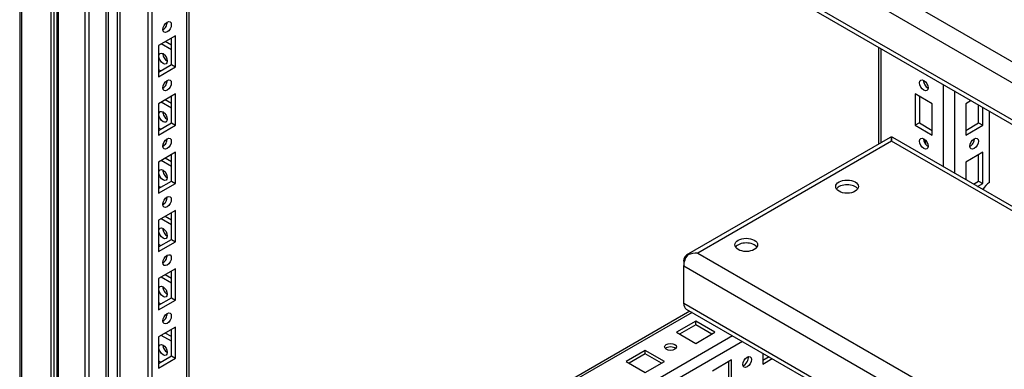
# Model space of a CAD drawing. Units: millimetres. Extents: x 0 to 7323, y -53 to 5111.
# Drawn here: x 4603 to 4948, y 1031 to 1154 of the extents above; entities that cross this region are included whole.
import ezdxf

# ---------------------------------------------------------------- set-up
doc = ezdxf.new("R2010")
doc.units = ezdxf.units.MM
doc.header["$LTSCALE"] = 25
for name, color, linetype in [('BOK', 7, 'Continuous'), ('Default', 7, 'Continuous'), ('PŁYTA_DLAWIK', 7, 'Continuous'), ('PŁYTA_DLAWIK_ODB', 7, 'Continuous'), ('WSP_75_1', 7, 'Continuous'), ('WYSOKOSC', 7, 'Continuous')]:
    doc.layers.add(name, color=color, linetype=linetype)

# ---------------------------------------------------------------- blocks, each defined once
blk = doc.blocks.new('SE2')
at = {"layer": 'BOK', "color": 7, "linetype": 'Continuous', "lineweight": 25}
for p, q in [((4602.96, 1331.46), (4602.96, 929.14)), ((4603.69, 929.7), (4603.69, 1331.32)), ((4613.95, 926.9), (4613.95, 1329.33)), ((4615.01, 926.29), (4615.01, 1329.13))]:
    blk.add_line(p, q, dxfattribs=at)
at = {"layer": 'PŁYTA_DLAWIK', "color": 7, "linetype": 'Continuous', "lineweight": 25}
for p, q in [((4662.33, 1305.51), (5280.83, 948.42)), ((4662.33, 1298.16), (5280.83, 941.07)), ((4662.33, 1285.1), (5280.83, 928.01)), ((4662.33, 1283.57), (5280.83, 926.48))]:
    blk.add_line(p, q, dxfattribs=at)
at = {"layer": 'PŁYTA_DLAWIK_ODB', "color": 7, "linetype": 'Continuous', "lineweight": 25}
for p, q in [((4907.97, 1112.39), (4836.56, 1071.16)), ((4908.46, 1111.15), (4840.58, 1071.96)), ((5280.83, 896.16), (4908.46, 1111.15)), ((5280.83, 897.68), (4908.94, 1112.39)), ((4837.04, 1071.34), (4837.04, 1071.34)), ((4840.58, 1071.96), (5280.83, 817.78)), ((4835.63, 1069.1), (4835.63, 1067.47)), ((4835.63, 1067.47), (5280.83, 810.43)), ((4835.63, 1054.4), (4835.63, 1067.47)), ((4835.63, 1054.4), (5280.83, 797.37)), ((4836.56, 1052.34), (5280.83, 795.84))]:
    blk.add_line(p, q, dxfattribs=at)
for centre, major_axis, ratio, start_param, end_param in [((4910.22, 1108.49), (2.25, -3.9), 0.57735, 2.945225, 3.141593), ((4908.46, 1107.47), (0, 5.19), 0.00049, -0.785115, -0.196085), ((4906.69, 1108.49), (-2.25, -3.9), 0.57735, 3.141593, 3.33796), ((4908.46, 1107.47), (0, 5.19), 0.00049, 0.196085, 0.785115), ((4892.9, 1093.59), (4, 0), 0.57735, 0.361367, 2.780226), ((4857.55, 1073.18), (4, 0), 0.57735, 0.361367, 2.780226), ((4838.81, 1069.3), (-2.25, -3.9), 0.57735, 4.516022, 5.497787), ((4838.81, 1067.26), (2.25, -3.9), 0.57735, 2.945225, 3.926991), ((4840.58, 1068.28), (-6.36, 0), 0.577677, 4.712106, 5.301137), ((4840.58, 1068.28), (-6.36, 0), 0.577677, 4.712672, 5.301703), ((4838.81, 1056.24), (2.25, 3.9), 0.57735, 2.356194, 3.141593)]:
    blk.add_ellipse(centre, major_axis=major_axis, ratio=ratio, start_param=start_param, end_param=end_param, dxfattribs=at)
for centre in [(4892.9, 1095.23), (4857.55, 1074.82)]:
    blk.add_ellipse(centre, major_axis=(-4, 0), ratio=0.57735, dxfattribs=at)
at = {"layer": 'WSP_75_1', "color": 7, "linetype": 'Continuous', "lineweight": 25}
for p, q in [((4837.82, 1051.61), (4738.63, 994.35)), ((4838.55, 1051.19), (4739.36, 993.93)), ((4839.87, 1048.07), (4833.15, 1044.2)), ((4839.87, 1046.85), (4834.21, 1043.58)), ((4846.59, 1044.2), (4839.87, 1048.07)), ((4839.87, 1046.85), (4839.87, 1048.07)), ((4845.53, 1043.58), (4839.87, 1046.85)), ((4753.51, 985.76), (4852.69, 1043.03)), ((4833.15, 1044.2), (4839.87, 1040.32)), ((4839.87, 1040.32), (4846.59, 1044.2)), ((4856.23, 1040.99), (4757.04, 983.72)), ((4822.19, 1037.87), (4815.47, 1033.99)), ((4822.19, 1036.64), (4816.53, 1033.38)), ((4828.91, 1033.99), (4822.19, 1037.87)), ((4822.19, 1036.64), (4822.19, 1037.87)), ((4827.85, 1033.38), (4822.19, 1036.64)), ((4863.38, 1036.86), (4863.38, 1033.07)), ((4865.6, 1035.58), (4863.38, 1034.3)), ((4815.47, 1033.99), (4822.19, 1030.11)), ((4822.19, 1030.11), (4828.91, 1033.99)), ((4852.42, 1034.5), (4845.7, 1030.62)), ((4851.36, 1033.89), (4851.36, 1027.36)), ((4852.42, 1026.74), (4852.42, 1034.5)), ((4863.38, 1033.07), (4866.66, 1034.96))]:
    blk.add_line(p, q, dxfattribs=at)
for centre, major_axis in [((4831.03, 1039.09), (2.1, 0)), ((4857.9, 1033.79), (1.05, 1.82))]:
    blk.add_ellipse(centre, major_axis=major_axis, ratio=0.57735, dxfattribs=at)
for centre, major_axis, start_param, end_param in [((4831.03, 1037.87), (-2.1, 0), 3.671063, 5.753715), ((4856.84, 1034.4), (-1.05, -1.82), 0.52947, 2.612122)]:
    blk.add_ellipse(centre, major_axis=major_axis, ratio=0.57735, start_param=start_param, end_param=end_param, dxfattribs=at)
at = {"layer": 'WYSOKOSC', "color": 7, "linetype": 'Continuous', "lineweight": 25}
for p, q in [((4615.96, 2398), (4615.96, 813.27)), ((4616.47, 2396.88), (4616.47, 812.15)), ((4625.95, 818.61), (4625.95, 2390)), ((4627.16, 2389.3), (4627.16, 819.74)), ((4633.25, 823.25), (4633.25, 2385.78)), ((4634.04, 823.51), (4634.04, 2385.33)), ((4637.14, 2383.54), (4637.14, 863.02)), ((4638.13, 863.02), (4638.13, 2382.97)), ((4647.89, 1614.68), (4647.89, 928.01)), ((4649.3, 1613.86), (4649.3, 927.19)), ((4661.54, 928.58), (4661.54, 1217.21)), ((4662.33, 929.43), (4662.33, 1217.67)), ((4657.58, 1148.09), (4651.64, 1144.66)), ((4656.16, 1144.74), (4653.97, 1146.01)), ((4656.16, 1137.97), (4656.16, 1147.28)), ((4657.58, 1137.15), (4657.58, 1148.09)), ((4651.64, 1144.66), (4651.64, 1133.72)), ((4656.16, 1143.11), (4652.56, 1145.19)), ((4903.92, 1144.09), (4903.92, 1110.05)), ((4904.71, 1143.63), (4904.71, 1110.51)), ((4651.64, 1135.36), (4656.16, 1137.97)), ((4651.64, 1133.72), (4657.58, 1137.15)), ((4651.64, 1136.25), (4652.41, 1135.8)), ((4656.16, 1137.97), (4657.58, 1137.15)), ((4926.7, 1102.14), (4926.7, 1130.94)), ((4930.52, 1128.73), (4930.52, 1099.93)), ((4657.58, 1127.68), (4651.64, 1124.25)), ((4656.16, 1122.7), (4652.56, 1124.78)), ((4656.16, 1124.33), (4653.97, 1125.6)), ((4656.16, 1117.56), (4656.16, 1126.86)), ((4657.58, 1116.74), (4657.58, 1127.68)), ((4922.74, 1124.25), (4916.8, 1127.68)), ((4916.8, 1127.68), (4916.8, 1116.74)), ((4918.22, 1126.86), (4918.22, 1117.56)), ((4936.38, 1125.35), (4934.48, 1124.25)), ((4651.64, 1124.25), (4651.64, 1113.31)), ((4922.74, 1113.31), (4922.74, 1124.25)), ((4934.48, 1124.25), (4934.48, 1113.31)), ((4939, 1117.56), (4939, 1123.83)), ((4940.42, 1116.74), (4940.42, 1123.02)), ((4942.75, 1096.62), (4942.75, 1121.67)), ((4651.64, 1114.94), (4656.16, 1117.56)), ((4651.64, 1113.31), (4657.58, 1116.74)), ((4651.64, 1115.84), (4652.41, 1115.39)), ((4656.16, 1117.56), (4657.58, 1116.74)), ((4918.22, 1117.56), (4916.8, 1116.74)), ((4916.8, 1116.74), (4922.74, 1113.31)), ((4918.22, 1117.56), (4922.74, 1114.94)), ((4934.48, 1114.94), (4939, 1117.56)), ((4934.48, 1113.31), (4940.42, 1116.74)), ((4939, 1117.56), (4940.42, 1116.74)), ((4657.58, 1107.27), (4651.64, 1103.84)), ((4656.16, 1102.29), (4652.56, 1104.37)), ((4656.16, 1103.92), (4653.97, 1105.19)), ((4656.16, 1097.14), (4656.16, 1106.45)), ((4657.58, 1096.33), (4657.58, 1107.27)), ((4940.42, 1107.27), (4934.48, 1103.84)), ((4939, 1097.14), (4939, 1106.45)), ((4940.42, 1096.33), (4940.42, 1107.27)), ((4651.64, 1103.84), (4651.64, 1092.9)), ((4934.48, 1103.84), (4934.48, 1097.65)), ((4651.64, 1094.53), (4656.16, 1097.14)), ((4651.64, 1092.9), (4657.58, 1096.33)), ((4651.64, 1095.43), (4652.41, 1094.98)), ((4656.16, 1097.14), (4657.58, 1096.33)), ((4937.18, 1096.09), (4939, 1097.14)), ((4938.59, 1095.27), (4940.42, 1096.33)), ((4939, 1097.14), (4940.42, 1096.33)), ((4657.58, 1086.86), (4651.64, 1083.43)), ((4657.58, 1075.91), (4657.58, 1086.86)), ((4651.64, 1083.43), (4651.64, 1072.48)), ((4656.16, 1081.87), (4652.56, 1083.96)), ((4656.16, 1083.51), (4653.97, 1084.77)), ((4656.16, 1076.73), (4656.16, 1086.04)), ((4651.64, 1074.12), (4656.16, 1076.73)), ((4656.16, 1076.73), (4657.58, 1075.91)), ((4651.64, 1072.48), (4657.58, 1075.91)), ((4651.64, 1075.02), (4652.41, 1074.57)), ((4657.58, 1066.44), (4651.64, 1063.01)), ((4657.58, 1055.5), (4657.58, 1066.44)), ((4651.64, 1063.01), (4651.64, 1052.07)), ((4656.16, 1061.46), (4652.56, 1063.54)), ((4656.16, 1063.1), (4653.97, 1064.36)), ((4656.16, 1056.32), (4656.16, 1065.63)), ((4651.64, 1053.71), (4656.16, 1056.32)), ((4656.16, 1056.32), (4657.58, 1055.5)), ((4651.64, 1052.07), (4657.58, 1055.5)), ((4651.64, 1054.6), (4652.41, 1054.15)), ((4657.58, 1046.03), (4651.64, 1042.6)), ((4657.58, 1035.09), (4657.58, 1046.03)), ((4651.64, 1042.6), (4651.64, 1031.66)), ((4656.16, 1041.05), (4652.56, 1043.13)), ((4656.16, 1042.68), (4653.97, 1043.95)), ((4656.16, 1035.91), (4656.16, 1045.21)), ((4651.64, 1033.29), (4656.16, 1035.91)), ((4651.64, 1031.66), (4657.58, 1035.09)), ((4656.16, 1035.91), (4657.58, 1035.09)), ((4651.64, 1034.19), (4652.41, 1033.74))]:
    blk.add_line(p, q, dxfattribs=at)
for centre, major_axis in [((4654.61, 1151.11), (1.05, 1.82)), ((4653.19, 1140.09), (1.05, -1.82)), ((4654.61, 1130.7), (1.05, 1.82)), ((4919.77, 1130.7), (-1.05, 1.82)), ((4653.19, 1119.68), (1.05, -1.82)), ((4654.61, 1110.29), (1.05, 1.82)), ((4919.77, 1110.29), (-1.05, 1.82)), ((4937.45, 1110.29), (1.05, 1.82)), ((4653.19, 1099.27), (1.05, -1.82)), ((4654.61, 1089.88), (1.05, 1.82)), ((4653.19, 1078.85), (1.05, -1.82)), ((4654.61, 1069.46), (1.05, 1.82)), ((4653.19, 1058.44), (1.05, -1.82)), ((4654.61, 1049.05), (1.05, 1.82)), ((4653.19, 1038.03), (1.05, -1.82))]:
    blk.add_ellipse(centre, major_axis=major_axis, ratio=0.57735, dxfattribs=at)
for centre, major_axis, start_param, end_param in [((4653.19, 1151.93), (1.05, 1.82), 3.880438, 5.54434), ((4654.61, 1140.91), (1.05, -1.82), 3.880438, 5.54434), ((4653.19, 1131.52), (1.05, 1.82), 3.880438, 5.54434), ((4921.19, 1131.52), (-1.05, 1.82), 0.738846, 2.402747), ((4654.61, 1120.49), (1.05, -1.82), 3.880438, 5.54434), ((4653.19, 1111.11), (1.05, 1.82), 3.880438, 5.54434), ((4921.19, 1111.11), (-1.05, 1.82), 0.738846, 2.402747), ((4918.36, 1107.03), (2.5, 4.33), 0.19292, 0.385383), ((4916.94, 1107.84), (-2.5, -4.33), 2.386588, 2.854836), ((4936.04, 1111.11), (1.05, 1.82), 3.880438, 5.54434), ((4654.61, 1100.08), (1.05, -1.82), 3.880438, 5.54434), ((4942.75, 1092.94), (2.25, 3.9), 0.785398, 1.584502), ((4653.19, 1090.69), (1.05, 1.82), 3.880438, 5.54434), ((4654.61, 1079.67), (1.05, -1.82), 3.880438, 5.54434), ((4653.19, 1070.28), (1.05, 1.82), 3.880438, 5.54434), ((4654.61, 1059.26), (1.05, -1.82), 3.880438, 5.54434), ((4653.19, 1049.87), (1.05, 1.82), 3.880438, 5.54434), ((4654.61, 1038.85), (1.05, -1.82), 3.880438, 5.54434)]:
    blk.add_ellipse(centre, major_axis=major_axis, ratio=0.57735, start_param=start_param, end_param=end_param, dxfattribs=at)

msp = doc.modelspace()

# ---------------------------------------------------------------- block references
at = {"layer": 'Default'}
msp.add_blockref('SE2', (0, 0), dxfattribs=at)

doc.saveas('drawing.dxf')
